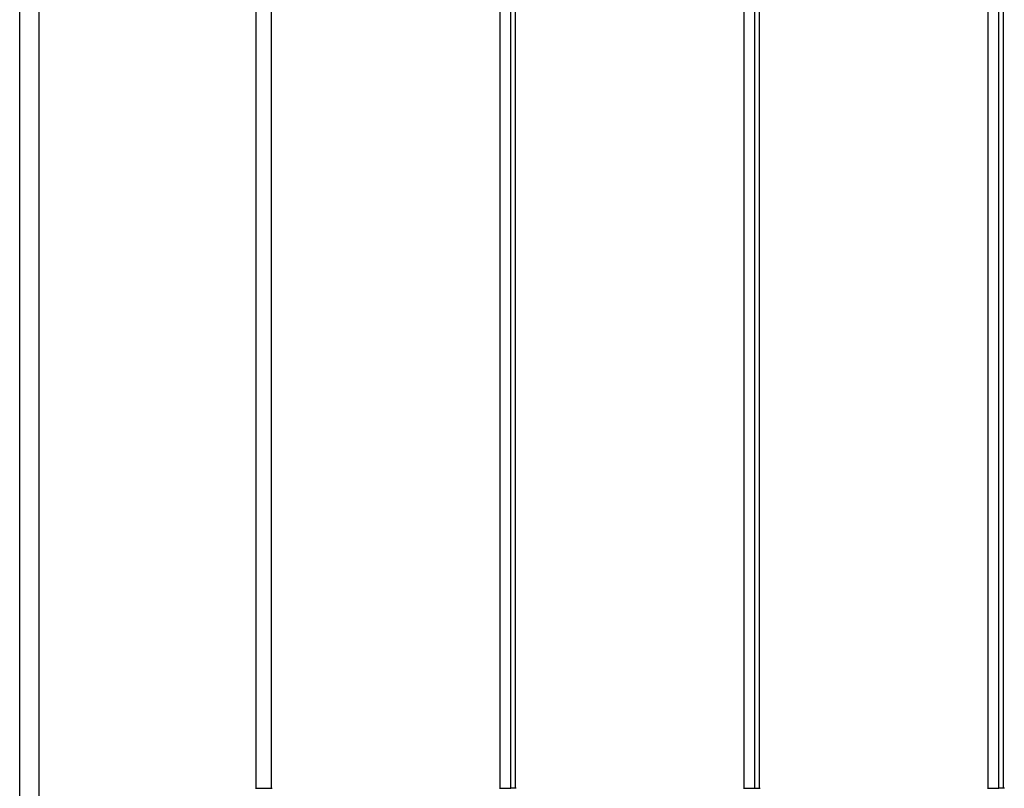
# Model space of a CAD drawing. Units: millimetres. Extents: x 52929 to 263878, y 64898 to 145780.
# Drawn here: x 85207 to 95455, y 105293 to 113293 of the extents above; entities that cross this region are included whole.
import ezdxf

# ---------------------------------------------------------------- set-up
doc = ezdxf.new("R2010")
doc.units = ezdxf.units.MM
doc.layers.add('Edges', color=7, linetype='Continuous')

# ---------------------------------------------------------------- blocks, each defined once
blk = doc.blocks.new('Olympic Swimming Pools pl')
at = {"layer": 'Edges'}
for p, q in [((68003, 49078), (68003, 63829)), ((68203, 63829), (68203, 49078)), ((70463, 53716), (70463, 63716)), ((70623, 53716), (70623, 63716)), ((73003, 53716), (73003, 63716)), ((73113, 53716), (73113, 63716)), ((73163, 53716), (73163, 63716)), ((75543, 53716), (75543, 63716)), ((75653, 53716), (75653, 63716)), ((75703, 53716), (75703, 63716)), ((78084, 53716), (78084, 63716)), ((78194, 53716), (78194, 63716)), ((78244, 53716), (78244, 63716)), ((70456, 53716), (70463, 53716)), ((70463, 53716), (70623, 53716)), ((70623, 53716), (70630, 53716)), ((72996, 53716), (73003, 53716)), ((73003, 53716), (73113, 53716)), ((73163, 53716), (73113, 53716)), ((73170, 53716), (73163, 53716)), ((75536, 53716), (75543, 53716)), ((75543, 53716), (75653, 53716)), ((75653, 53716), (75703, 53716)), ((75703, 53716), (75710, 53716)), ((78077, 53716), (78084, 53716)), ((78084, 53716), (78194, 53716)), ((78244, 53716), (78194, 53716)), ((78251, 53716), (78244, 53716))]:
    blk.add_line(p, q, dxfattribs=at)

msp = doc.modelspace()

# ---------------------------------------------------------------- block references
msp.add_blockref('Olympic Swimming Pools pl', (17204, 51577))

doc.saveas('drawing.dxf')
